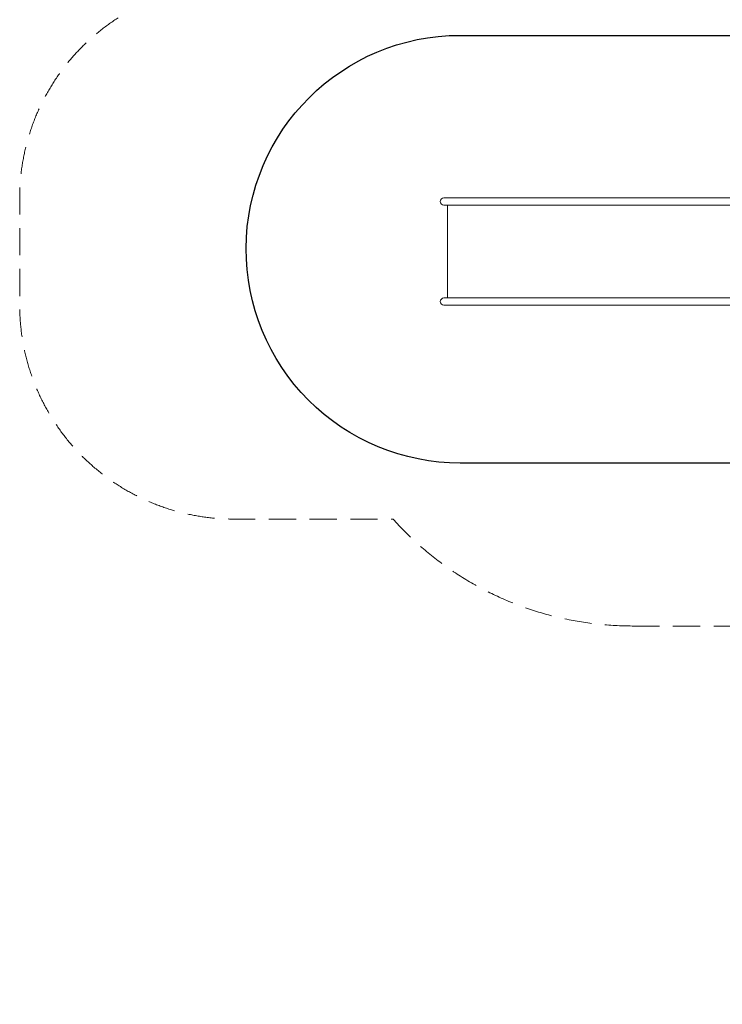
# Model space of a CAD drawing. Units: millimetres. Extents: x -6333 to 6459, y -3392 to 3921.
# Drawn here: x -6333 to -3048, y -3392 to 1211 of the extents above; entities that cross this region are included whole.
import ezdxf

# ---------------------------------------------------------------- set-up
doc = ezdxf.new("R2010")
doc.units = ezdxf.units.MM
doc.header["$LTSCALE"] = 20
doc.linetypes.add('HIDDEN', pattern=[9.525, 6.35, -3.175])
for name, color, linetype in [('2d', 230, 'Continuous'), ('EN-Free_Space', 10, 'Continuous'), ('EN-Safetyzone', 93, 'HIDDEN')]:
    doc.layers.add(name, color=color, linetype=linetype)

msp = doc.modelspace()

# ---------------------------------------------------------------- linework, layer by layer
at = {"layer": '2d', "lineweight": 0}
for p, q in [((-4349.4, 378.1), (-4242.3, 378.1)), ((-4242.3, 378.1), (-3854.6, 378.1)), ((-3450.3, 378.1), (-3854.6, 378.1)), ((-3450.3, 378.1), (-2060.1, 378.1)), ((-4242.3, 344.4), (-4349.4, 344.4)), ((-4332.6, -89.9), (-4332.6, 344.4)), ((-4242.3, 344.4), (-3854.6, 344.4)), ((-3854.6, 344.4), (-3450.3, 344.4)), ((-3450.3, 344.4), (-2061.8, 344.4)), ((-4349.4, -89.9), (-4242.3, -89.9)), ((-4242.3, -89.9), (-3854.6, -89.9)), ((-3450.3, -89.9), (-3854.6, -89.9)), ((-3450.3, -89.9), (-2168.7, -89.9)), ((-4242.3, -123.6), (-4349.4, -123.6)), ((-4242.3, -123.6), (-3854.6, -123.6)), ((-3854.6, -123.6), (-3450.3, -123.6)), ((-3450.3, -123.6), (-2169.6, -123.6))]:
    msp.add_line(p, q, dxfattribs=at)
for centre, start, end in [((-4349.4, 361.2), 90, 180), ((-4349.4, 361.2), 180, 270), ((-4349.4, -106.8), 90, 180), ((-4349.4, -106.8), 180, 270)]:
    msp.add_arc(centre, 16.9, start, end, dxfattribs=at)
at = {"layer": 'EN-Free_Space', "flags": 128}
msp.add_lwpolyline([(-4274, 1137.8), (-1837, 1137.8, -0.414214), (-837, 137.8, -0.414214), (-1837, -862.2), (-4274, -862.2, -0.415318), (-5274, 141.6, -0.41311)], format="xyb", close=True, dxfattribs=at)
at = {"layer": 'EN-Safetyzone', "lineweight": 0, "flags": 128}
msp.add_lwpolyline([(-3469.3, -1623.6), (-2829.4, -1623.6), (-2778.6, -1912.5, 0.095082), (-2602.7, -2454.7, 0.044235), (-2454.8, -2678.5, 0.274922), (-1011.4, -3225.6, 0.230717), (58.5, -2447.6, 0.086571), (564.3, -2324.1, 0.004785), (590.6, -2312.2), (3204.3, -3257.9, 0.329793), (5769.5, -2492.6), (6008.6, -2174, 0.306447), (6132.1, 344.2), (4618.3, 2837.2, 0.463068), (1224.7, 3377.1), (-448.4, 1940.2), (-1193.1, 2305.8, 0.355958), (-3039.8, 1878.1), (-3469.3, 1878.1, 0.213422), (-4587.3, 1378.1), (-5332.6, 1378.1, 0.414214), (-6332.6, 378.1), (-6332.6, -123.6, 0.414214), (-5332.6, -1123.6), (-4587.3, -1123.6, 0.213422)], format="xyb", close=True, dxfattribs=at)

doc.saveas('drawing.dxf')
